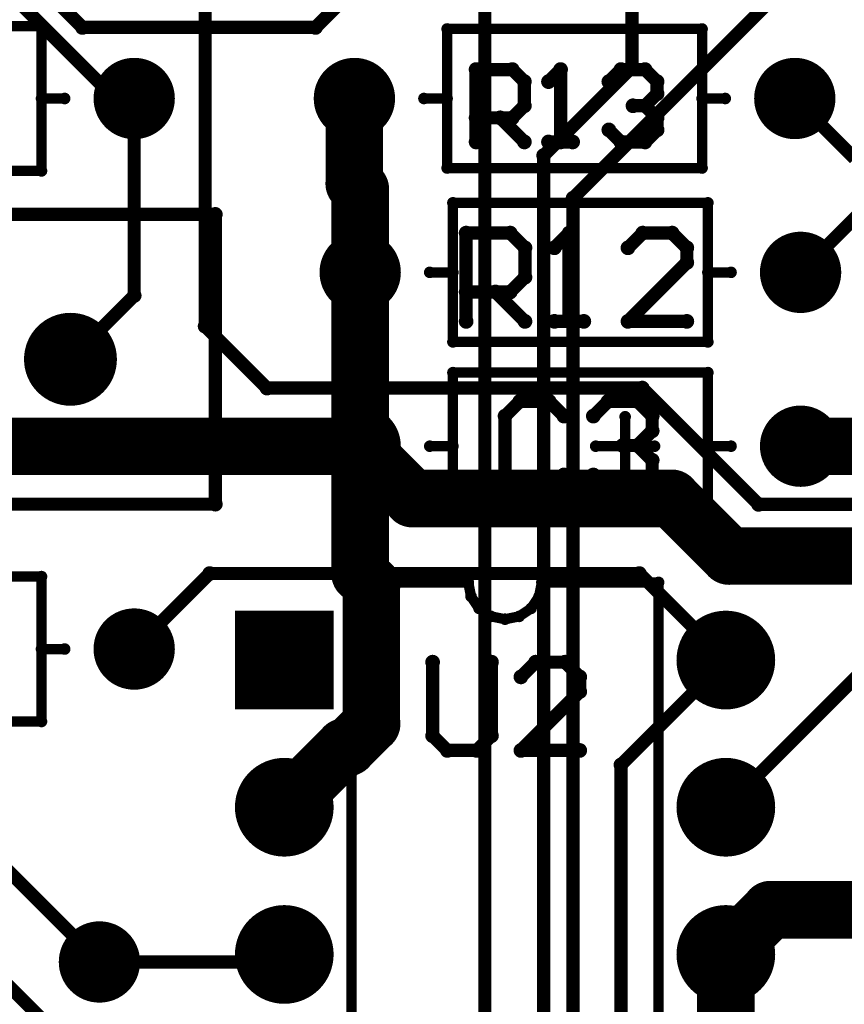
# Model space of a CAD drawing. Extents: x -750.4 to -687.1, y -1155.8 to -1077.6.
# Drawn here: x -708.7 to -694.4, y -1130.8 to -1113.8 of the extents above; entities that cross this region are included whole.
import ezdxf

# ---------------------------------------------------------------- set-up
doc = ezdxf.new("R2010")
doc.units = 0
doc.layers.get('0').update_dxf_attribs({"linetype": 'CONTINUOUS'})
for name, color, linetype in [('gbl', 5, 'CONTINUOUS'), ('gbs', 6, 'CONTINUOUS'), ('gg1', 1, 'CONTINUOUS'), ('gtl', 1, 'CONTINUOUS'), ('gto', 2, 'CONTINUOUS'), ('gts', 1, 'CONTINUOUS')]:
    doc.layers.add(name, color=color, linetype=linetype)

# ---------------------------------------------------------------- blocks, each defined once
blk = doc.blocks.new('D10')
at = {"const_width": 0.127}
blk.add_lwpolyline([(-0.0635, 0, 1), (0.0635, 0, 1)], format="xyb", close=True, dxfattribs=at)
blk = doc.blocks.new('D11')
at = {"const_width": 0.5}
blk.add_lwpolyline([(-0.25, 0, 1), (0.25, 0, 1)], format="xyb", close=True, dxfattribs=at)
blk = doc.blocks.new('D15')
at = {"const_width": 0.599999}
blk.add_lwpolyline([(-0.299999, 0, 1), (0.299999, 0, 1)], format="xyb", close=True, dxfattribs=at)
blk = doc.blocks.new('D20')
at = {"const_width": 1.499997}
blk.add_lwpolyline([(-0.749999, 0), (0.749999, 0)], dxfattribs=at)
blk = doc.blocks.new('D21')
at = {"const_width": 0.749999}
blk.add_lwpolyline([(-0.374999, 0, 1), (0.374999, 0, 1)], format="xyb", close=True, dxfattribs=at)
blk = doc.blocks.new('D27')
at = {"const_width": 0.699999}
blk.add_lwpolyline([(-0.349999, 0, 1), (0.349999, 0, 1)], format="xyb", close=True, dxfattribs=at)
blk = doc.blocks.new('D31')
at = {"const_width": 0.1}
blk.add_lwpolyline([(-0.05, 0, 1), (0.05, 0, 1)], format="xyb", close=True, dxfattribs=at)
blk = doc.blocks.new('D333')
at = {"const_width": 0.701599}
blk.add_lwpolyline([(-0.350799, 0, 1), (0.350799, 0, 1)], format="xyb", close=True, dxfattribs=at)
blk = doc.blocks.new('D338')
at = {"const_width": 1.703197}
blk.add_lwpolyline([(-0.851598, 0), (0.851598, 0)], dxfattribs=at)
blk = doc.blocks.new('D339')
at = {"const_width": 0.851598}
blk.add_lwpolyline([(-0.425799, 0, 1), (0.425799, 0, 1)], format="xyb", close=True, dxfattribs=at)
blk = doc.blocks.new('D345')
at = {"const_width": 0.801598}
blk.add_lwpolyline([(-0.400799, 0, 1), (0.400799, 0, 1)], format="xyb", close=True, dxfattribs=at)

msp = doc.modelspace()

# ---------------------------------------------------------------- linework, layer by layer
at = {"layer": 'gbl', "color": 5}
for points, const_width in [([(-705.477211, -1110.699221), (-705.477211, -1119.132238)], 0.2286), ([(-707.031414, -1115.20223), (-709.411419, -1112.822226)], 0.2286), ([(-695.20139, -1118.202236), (-691.701383, -1114.702229)], 0.2286), ([(-706.701413, -1115.20223), (-707.031414, -1115.20223)], 0.2286), ([(-705.477211, -1119.132238), (-704.410409, -1120.19904)], 0.2286), ([(-704.410409, -1120.19904), (-697.933396, -1120.19904)], 0.2286), ([(-697.933396, -1120.19904), (-695.926792, -1122.205644)], 0.2286), ([(-702.801406, -1121.202242), (-715.801432, -1121.202242)], 0.9906), ([(-701.899604, -1122.104044), (-702.801406, -1121.202242)], 0.9906), ([(-692.341385, -1121.202242), (-695.20139, -1121.202242)], 0.9906), ([(-697.425395, -1122.104044), (-701.899604, -1122.104044)], 0.9906), ([(-696.434793, -1123.094646), (-697.425395, -1122.104044)], 0.9906), ([(-695.926792, -1122.205644), (-693.259787, -1122.205644)], 0.2286), ([(-694.047188, -1123.094646), (-696.434793, -1123.094646)], 0.9906), ([(-689.424379, -1127.717455), (-694.047188, -1123.094646)], 0.9906), ([(-705.398611, -1123.399447), (-706.701413, -1124.702249)], 0.2286), ([(-697.984196, -1123.399447), (-705.398611, -1123.399447)], 0.2286), ([(-696.491393, -1124.89225), (-697.984196, -1123.399447)], 0.2286), ([(-712.701425, -1124.702249), (-707.301415, -1130.10226)], 0.2286), ([(-708.208016, -1131.171862), (-712.407625, -1126.972254)], 0.2286), ([(-696.491393, -1129.97226), (-695.721391, -1129.202258)], 0.9906), ([(-695.721391, -1129.202258), (-690.801382, -1129.202258)], 0.9906), ([(-707.301415, -1130.10226), (-704.241408, -1130.10226)], 0.2286), ([(-704.241408, -1130.10226), (-704.111408, -1129.97226)], 0.2286)]:
    msp.add_lwpolyline(points, dxfattribs=dict(at, const_width=const_width))
at = {"layer": 'gg1', "color": 1, "const_width": 0.1778}
for points in [[(-706.701413, -1114.90223), (-706.701413, -1115.502231)], [(-702.901406, -1115.552231), (-702.901406, -1114.85223)], [(-695.301391, -1114.85223), (-695.301391, -1115.552231)], [(-706.401413, -1115.20223), (-707.001414, -1115.20223)], [(-703.251407, -1115.20223), (-702.551405, -1115.20223)], [(-694.95139, -1115.20223), (-695.651391, -1115.20223)], [(-702.801406, -1118.552237), (-702.801406, -1117.852236)], [(-695.20139, -1117.852236), (-695.20139, -1118.552237)], [(-703.151406, -1118.202236), (-702.451405, -1118.202236)], [(-695.551391, -1118.202236), (-694.85139, -1118.202236)], [(-707.801416, -1120.10224), (-707.801416, -1119.302239)], [(-707.401415, -1119.702239), (-708.201416, -1119.702239)], [(-702.801406, -1121.502243), (-702.801406, -1120.902242)], [(-695.20139, -1121.502243), (-695.20139, -1120.902242)], [(-703.101406, -1121.202242), (-702.501405, -1121.202242)], [(-695.501391, -1121.202242), (-694.90139, -1121.202242)], [(-706.701413, -1124.402249), (-706.701413, -1125.00225)], [(-704.111408, -1124.442249), (-704.111408, -1125.342251)], [(-696.491393, -1125.342251), (-696.491393, -1124.442249)], [(-707.001414, -1124.702249), (-706.401413, -1124.702249)], [(-704.561409, -1124.89225), (-703.661407, -1124.89225)], [(-696.041392, -1124.89225), (-696.941394, -1124.89225)], [(-704.111408, -1126.982254), (-704.111408, -1127.882256)], [(-696.491393, -1127.882256), (-696.491393, -1126.982254)], [(-704.561409, -1127.432255), (-703.661407, -1127.432255)], [(-696.041392, -1127.432255), (-696.941394, -1127.432255)], [(-704.111408, -1130.422261), (-704.111408, -1129.522259)], [(-696.491393, -1130.422261), (-696.491393, -1129.522259)], [(-707.301415, -1130.402261), (-707.301415, -1129.80226)], [(-707.601415, -1130.10226), (-707.001414, -1130.10226)], [(-703.661407, -1129.97226), (-704.561409, -1129.97226)], [(-696.941394, -1129.97226), (-696.041392, -1129.97226)]]:
    msp.add_lwpolyline(points, dxfattribs=at)
at = {"layer": 'gtl', "color": 1}
for points, const_width in [([(-698.111196, -1114.661829), (-698.111196, -1098.722397)], 0.2286), ([(-700.651201, -1134.169068), (-700.651201, -1112.274225)], 0.2286), ([(-707.594615, -1113.976028), (-708.280417, -1113.290227)], 0.2286), ([(-695.367991, -1113.163226), (-699.127198, -1116.922434)], 0.2286), ([(-703.572207, -1113.976028), (-703.191206, -1113.595027)], 0.2286), ([(-703.572207, -1113.976028), (-707.594615, -1113.976028)], 0.2286), ([(-698.111196, -1114.661829), (-699.635199, -1116.185832)], 0.2286), ([(-702.901406, -1115.20223), (-702.901406, -1116.670033)], 0.9906), ([(-706.701413, -1115.20223), (-706.701413, -1118.602137)], 0.2286), ([(-694.266989, -1116.236632), (-695.301391, -1115.20223)], 0.2286), ([(-699.635199, -1116.185832), (-699.635199, -1134.626269)], 0.2286), ([(-702.901406, -1116.670033), (-702.801406, -1116.770034)], 0.9906), ([(-702.801406, -1116.770034), (-702.801406, -1118.202236)], 0.9906), ([(-699.127198, -1116.922434), (-699.127198, -1135.286671)], 0.2286), ([(-702.801406, -1118.202236), (-702.801406, -1121.202242)], 0.9906), ([(-706.701413, -1118.602137), (-707.801416, -1119.702239)], 0.2286), ([(-702.801406, -1121.202242), (-702.801406, -1123.399447)], 0.9906), ([(-702.801406, -1123.399447), (-702.607005, -1123.593847)], 0.9906), ([(-702.607005, -1123.593847), (-702.607005, -1125.990252)], 0.9906), ([(-696.491393, -1127.432255), (-692.751786, -1123.692647)], 0.2286), ([(-698.301397, -1126.702253), (-696.491393, -1124.89225)], 0.2286), ([(-702.607005, -1125.990252), (-703.013406, -1126.396653)], 0.9906), ([(-703.075806, -1126.396653), (-704.111408, -1127.432255)], 0.9906), ([(-703.013406, -1126.396653), (-703.075806, -1126.396653)], 0.9906), ([(-698.301397, -1140.20228), (-698.301397, -1126.702253)], 0.2286), ([(-696.491393, -1132.512265), (-696.491393, -1129.97226)], 0.9906)]:
    msp.add_lwpolyline(points, dxfattribs=dict(at, const_width=const_width))
at = {"layer": 'gto', "color": 2}
for points, const_width in [([(-712.701425, -1113.952228), (-708.301417, -1113.952228)], 0.1778), ([(-708.301417, -1113.952228), (-708.301417, -1116.452233)], 0.1778), ([(-696.901394, -1114.002228), (-701.301403, -1114.002228)], 0.1778), ([(-701.301403, -1114.002228), (-701.301403, -1116.402233)], 0.1778), ([(-696.901394, -1115.20223), (-696.901394, -1114.002228)], 0.1778), ([(-700.801402, -1114.702629), (-700.1766, -1114.702629)], 0.2286), ([(-700.801402, -1115.952232), (-700.801402, -1114.702629)], 0.2286), ([(-700.1766, -1114.702629), (-699.9683, -1114.91093)], 0.2286), ([(-699.343499, -1114.702629), (-699.551799, -1114.91093)], 0.2286), ([(-699.343499, -1115.952232), (-699.343499, -1114.702629)], 0.2286), ([(-698.510497, -1114.91093), (-698.302197, -1114.702629)], 0.2286), ([(-698.302197, -1114.702629), (-697.885696, -1114.702629)], 0.2286), ([(-697.885696, -1114.702629), (-697.677395, -1114.91093)], 0.2286), ([(-699.9683, -1114.91093), (-699.9683, -1115.327431)], 0.2286), ([(-697.677395, -1114.91093), (-697.677395, -1115.11913)], 0.2286), ([(-697.677395, -1115.11913), (-697.885696, -1115.327431)], 0.2286), ([(-708.301417, -1115.20223), (-707.901416, -1115.20223)], 0.1778), ([(-701.301403, -1115.20223), (-701.701403, -1115.20223)], 0.1778), ([(-699.9683, -1115.327431), (-700.1766, -1115.535731)], 0.2286), ([(-697.885696, -1115.327431), (-698.093896, -1115.327431)], 0.2286), ([(-698.093896, -1115.327431), (-697.885696, -1115.327431)], 0.2286), ([(-697.885696, -1115.327431), (-697.677395, -1115.535731)], 0.2286), ([(-696.501393, -1115.20223), (-696.901394, -1115.20223)], 0.1778), ([(-696.901394, -1116.402233), (-696.901394, -1115.20223)], 0.1778), ([(-700.1766, -1115.535731), (-700.801402, -1115.535731)], 0.2286), ([(-700.384901, -1115.535731), (-699.9683, -1115.952232)], 0.2286), ([(-697.677395, -1115.535731), (-697.677395, -1115.743931)], 0.2286), ([(-698.302197, -1115.952232), (-698.510497, -1115.743931)], 0.2286), ([(-697.677395, -1115.743931), (-697.885696, -1115.952232)], 0.2286), ([(-699.551799, -1115.952232), (-699.135298, -1115.952232)], 0.2286), ([(-699.135298, -1115.952232), (-699.343499, -1115.952232)], 0.2286), ([(-697.885696, -1115.952232), (-698.302197, -1115.952232)], 0.2286), ([(-708.301417, -1116.452233), (-712.701425, -1116.452233)], 0.1778), ([(-701.301403, -1116.402233), (-696.901394, -1116.402233)], 0.1778), ([(-696.801394, -1117.002234), (-701.201402, -1117.002234)], 0.1778), ([(-701.201402, -1117.002234), (-701.201402, -1118.202236)], 0.1778), ([(-696.801394, -1119.402239), (-696.801394, -1117.002234)], 0.1778), ([(-715.301431, -1117.202234), (-705.301411, -1117.202234)], 0.2286), ([(-705.301411, -1117.202234), (-705.301411, -1122.202244)], 0.2286), ([(-700.973402, -1119.048238), (-700.973402, -1117.524735)], 0.2286), ([(-700.973402, -1117.524735), (-700.2117, -1117.524735)], 0.2286), ([(-700.2117, -1117.524735), (-699.9577, -1117.778636)], 0.2286), ([(-699.195998, -1117.524735), (-699.449899, -1117.778636)], 0.2286), ([(-699.195998, -1119.048238), (-699.195998, -1117.524735)], 0.2286), ([(-697.926396, -1117.524735), (-698.180296, -1117.778636)], 0.2286), ([(-697.926396, -1117.524735), (-697.418595, -1117.524735)], 0.2286), ([(-697.418595, -1117.524735), (-697.164694, -1117.778636)], 0.2286), ([(-699.9577, -1117.778636), (-699.9577, -1118.286437)], 0.2286), ([(-697.164694, -1117.778636), (-697.164694, -1118.032536)], 0.2286), ([(-697.164694, -1118.032536), (-698.180296, -1119.048238)], 0.2286), ([(-701.601403, -1118.202236), (-701.201402, -1118.202236)], 0.1778), ([(-701.201402, -1118.202236), (-701.201402, -1119.402239)], 0.1778), ([(-696.801394, -1118.202236), (-696.401393, -1118.202236)], 0.1778), ([(-699.9577, -1118.286437), (-700.2117, -1118.540437)], 0.2286), ([(-700.2117, -1118.540437), (-700.973402, -1118.540437)], 0.2286), ([(-700.465601, -1118.540437), (-699.9577, -1119.048238)], 0.2286), ([(-699.449899, -1119.048238), (-698.942098, -1119.048238)], 0.2286), ([(-698.942098, -1119.048238), (-699.195998, -1119.048238)], 0.2286), ([(-698.180296, -1119.048238), (-697.164694, -1119.048238)], 0.2286), ([(-701.201402, -1119.402239), (-696.801394, -1119.402239)], 0.1778), ([(-701.201402, -1122.472245), (-701.201402, -1119.93224)], 0.1778), ([(-701.201402, -1119.93224), (-696.801394, -1119.93224)], 0.1778), ([(-696.801394, -1119.93224), (-696.801394, -1122.472245)], 0.1778), ([(-700.301401, -1120.682641), (-700.0475, -1120.428741)], 0.2286), ([(-700.0475, -1120.428741), (-699.539699, -1120.428741)], 0.2286), ([(-699.539699, -1120.428741), (-699.285699, -1120.682641)], 0.2286), ([(-698.777898, -1120.682641), (-698.523997, -1120.428741)], 0.2286), ([(-698.523997, -1120.428741), (-698.016096, -1120.428741)], 0.2286), ([(-698.016096, -1120.428741), (-697.762196, -1120.682641)], 0.2286), ([(-700.301401, -1121.698343), (-700.301401, -1120.682641)], 0.2286), ([(-698.229396, -1120.694241), (-698.229396, -1121.710243)], 0.1778), ([(-697.762196, -1120.682641), (-697.762196, -1120.936542)], 0.2286), ([(-697.762196, -1120.936542), (-698.016096, -1121.190542)], 0.2286), ([(-701.201402, -1121.202242), (-701.601403, -1121.202242)], 0.1778), ([(-698.737397, -1121.202242), (-697.721395, -1121.202242)], 0.1778), ([(-698.016096, -1121.190542), (-698.270097, -1121.190542)], 0.2286), ([(-698.270097, -1121.190542), (-698.016096, -1121.190542)], 0.2286), ([(-698.016096, -1121.190542), (-697.762196, -1121.444443)], 0.2286), ([(-696.401393, -1121.202242), (-696.801394, -1121.202242)], 0.1778), ([(-697.762196, -1121.444443), (-697.762196, -1121.698343)], 0.2286), ([(-700.0475, -1121.952244), (-700.301401, -1121.698343)], 0.2286), ([(-699.285699, -1121.698343), (-699.539699, -1121.952244)], 0.2286), ([(-698.523997, -1121.952244), (-698.777898, -1121.698343)], 0.2286), ([(-697.762196, -1121.698343), (-698.016096, -1121.952244)], 0.2286), ([(-699.539699, -1121.952244), (-700.0475, -1121.952244)], 0.2286), ([(-698.016096, -1121.952244), (-698.523997, -1121.952244)], 0.2286), ([(-705.301411, -1122.202244), (-715.301431, -1122.202244)], 0.2286), ([(-696.801394, -1122.472245), (-701.201402, -1122.472245)], 0.1778), ([(-712.701425, -1123.452247), (-708.301417, -1123.452247)], 0.1778), ([(-708.301417, -1123.452247), (-708.301417, -1125.952252)], 0.1778), ([(-700.936402, -1123.552247), (-702.951406, -1123.552247)], 0.1778), ([(-702.951406, -1123.552247), (-702.951406, -1133.852268)], 0.1778), ([(-700.888102, -1123.795248), (-700.936402, -1123.552247)], 0.1778), ([(-699.666399, -1123.552247), (-699.714699, -1123.795248)], 0.1778), ([(-697.651395, -1123.552247), (-699.666399, -1123.552247)], 0.1778), ([(-697.651395, -1133.852268), (-697.651395, -1123.552247)], 0.1778), ([(-700.750402, -1124.001248), (-700.888102, -1123.795248)], 0.1778), ([(-699.714699, -1123.795248), (-699.8524, -1124.001248)], 0.1778), ([(-700.544401, -1124.138948), (-700.750402, -1124.001248)], 0.1778), ([(-700.301401, -1124.187248), (-700.544401, -1124.138948)], 0.1778), ([(-700.0584, -1124.138948), (-700.301401, -1124.187248)], 0.1778), ([(-699.8524, -1124.001248), (-700.0584, -1124.138948)], 0.1778), ([(-708.301417, -1124.702249), (-707.901416, -1124.702249)], 0.1778), ([(-701.551403, -1126.198352), (-701.551403, -1124.92875)], 0.2286), ([(-700.535701, -1124.92875), (-700.535701, -1126.198352)], 0.2286), ([(-699.774, -1124.92875), (-700.0279, -1125.18265)], 0.2286), ([(-699.266099, -1124.92875), (-699.774, -1124.92875)], 0.2286), ([(-699.012198, -1125.18265), (-699.266099, -1124.92875)], 0.2286), ([(-699.012198, -1125.18265), (-699.012198, -1125.436551)], 0.2286), ([(-699.012198, -1125.436551), (-700.0279, -1126.452253)], 0.2286), ([(-708.301417, -1125.952252), (-712.701425, -1125.952252)], 0.1778), ([(-701.297503, -1126.452253), (-701.551403, -1126.198352)], 0.2286), ([(-700.535701, -1126.198352), (-700.789702, -1126.452253)], 0.2286), ([(-700.789702, -1126.452253), (-701.297503, -1126.452253)], 0.2286), ([(-700.0279, -1126.452253), (-699.012198, -1126.452253)], 0.2286)]:
    msp.add_lwpolyline(points, dxfattribs=dict(at, const_width=const_width))

# ---------------------------------------------------------------- block references
at = {"layer": 'gbl'}
for name, p in [('D15', (-706.701413, -1115.20223)), ('D15', (-702.901406, -1115.20223)), ('D15', (-695.301391, -1115.20223)), ('D10', (-707.031414, -1115.20223)), ('D10', (-706.701413, -1115.20223)), ('D15', (-702.801406, -1118.202236)), ('D15', (-695.20139, -1118.202236)), ('D10', (-695.20139, -1118.202236)), ('D27', (-707.801416, -1119.702239)), ('D10', (-705.477211, -1119.132238)), ('D10', (-704.410409, -1120.19904)), ('D10', (-697.933396, -1120.19904)), ('D15', (-702.801406, -1121.202242)), ('D15', (-695.20139, -1121.202242)), ('D11', (-702.801406, -1121.202242)), ('D11', (-695.20139, -1121.202242)), ('D11', (-701.899604, -1122.104044)), ('D11', (-697.425395, -1122.104044)), ('D10', (-695.926792, -1122.205644)), ('D11', (-696.434793, -1123.094646)), ('D11', (-694.047188, -1123.094646)), ('D10', (-705.398611, -1123.399447)), ('D10', (-697.984196, -1123.399447)), ('D15', (-706.701413, -1124.702249)), ('D20', (-704.111408, -1124.89225)), ('D21', (-696.491393, -1124.89225)), ('D10', (-706.701413, -1124.702249)), ('D10', (-696.491393, -1124.89225)), ('D21', (-704.111408, -1127.432255)), ('D21', (-696.491393, -1127.432255)), ('D11', (-695.721391, -1129.202258)), ('D21', (-704.111408, -1129.97226)), ('D21', (-696.491393, -1129.97226)), ('D15', (-707.301415, -1130.10226)), ('D11', (-696.491393, -1129.97226)), ('D10', (-704.111408, -1129.97226)), ('D10', (-707.301415, -1130.10226)), ('D10', (-704.241408, -1130.10226))]:
    msp.add_blockref(name, p, dxfattribs=at)
at = {"layer": 'gbs'}
for name, p in [('D333', (-706.701413, -1115.20223)), ('D333', (-702.901406, -1115.20223)), ('D333', (-695.301391, -1115.20223)), ('D333', (-702.801406, -1118.202236)), ('D333', (-695.20139, -1118.202236)), ('D345', (-707.801416, -1119.702239)), ('D333', (-702.801406, -1121.202242)), ('D333', (-695.20139, -1121.202242)), ('D333', (-706.701413, -1124.702249)), ('D338', (-704.111408, -1124.89225)), ('D339', (-696.491393, -1124.89225)), ('D339', (-704.111408, -1127.432255)), ('D339', (-696.491393, -1127.432255)), ('D339', (-704.111408, -1129.97226)), ('D339', (-696.491393, -1129.97226)), ('D333', (-707.301415, -1130.10226))]:
    msp.add_blockref(name, p, dxfattribs=at)
at = {"layer": 'gg1'}
for p in [(-706.701413, -1114.90223), (-702.901406, -1114.85223), (-695.301391, -1114.85223), (-707.001414, -1115.20223), (-706.401413, -1115.20223), (-703.251407, -1115.20223), (-702.551405, -1115.20223), (-695.651391, -1115.20223), (-694.95139, -1115.20223), (-706.701413, -1115.502231), (-702.901406, -1115.552231), (-695.301391, -1115.552231), (-702.801406, -1117.852236), (-695.20139, -1117.852236), (-703.151406, -1118.202236), (-702.451405, -1118.202236), (-695.551391, -1118.202236), (-694.85139, -1118.202236), (-702.801406, -1118.552237), (-695.20139, -1118.552237), (-707.801416, -1119.302239), (-708.201416, -1119.702239), (-707.401415, -1119.702239), (-707.801416, -1120.10224), (-702.801406, -1120.902242), (-695.20139, -1120.902242), (-703.101406, -1121.202242), (-702.501405, -1121.202242), (-695.501391, -1121.202242), (-694.90139, -1121.202242), (-702.801406, -1121.502243), (-695.20139, -1121.502243), (-706.701413, -1124.402249), (-704.111408, -1124.442249), (-696.491393, -1124.442249), (-707.001414, -1124.702249), (-706.401413, -1124.702249), (-706.701413, -1125.00225), (-704.561409, -1124.89225), (-703.661407, -1124.89225), (-696.941394, -1124.89225), (-696.041392, -1124.89225), (-704.111408, -1125.342251), (-696.491393, -1125.342251), (-704.111408, -1126.982254), (-696.491393, -1126.982254), (-704.561409, -1127.432255), (-703.661407, -1127.432255), (-696.941394, -1127.432255), (-696.041392, -1127.432255), (-704.111408, -1127.882256), (-696.491393, -1127.882256), (-704.111408, -1129.522259), (-696.491393, -1129.522259), (-707.301415, -1129.80226), (-707.601415, -1130.10226), (-707.001414, -1130.10226), (-704.561409, -1129.97226), (-703.661407, -1129.97226), (-696.941394, -1129.97226), (-696.041392, -1129.97226), (-707.301415, -1130.402261), (-704.111408, -1130.422261), (-696.491393, -1130.422261)]:
    msp.add_blockref('D31', p, dxfattribs=at)
at = {"layer": 'gtl'}
for name, p in [('D10', (-707.594615, -1113.976028)), ('D10', (-703.572207, -1113.976028)), ('D10', (-703.572207, -1113.976028)), ('D10', (-698.111196, -1114.661829)), ('D10', (-698.111196, -1114.661829)), ('D15', (-706.701413, -1115.20223)), ('D15', (-702.901406, -1115.20223)), ('D11', (-702.901406, -1115.20223)), ('D15', (-695.301391, -1115.20223)), ('D10', (-706.701413, -1115.20223)), ('D10', (-695.301391, -1115.20223)), ('D10', (-699.635199, -1116.185832)), ('D11', (-702.901406, -1116.670033)), ('D11', (-702.801406, -1116.770034)), ('D10', (-699.127198, -1116.922434)), ('D15', (-702.801406, -1118.202236)), ('D15', (-695.20139, -1118.202236)), ('D11', (-702.801406, -1118.202236)), ('D10', (-706.701413, -1118.602137)), ('D27', (-707.801416, -1119.702239)), ('D10', (-707.801416, -1119.702239)), ('D15', (-702.801406, -1121.202242)), ('D15', (-695.20139, -1121.202242)), ('D11', (-702.801406, -1121.202242)), ('D11', (-702.801406, -1123.399447)), ('D11', (-702.607005, -1123.593847)), ('D15', (-706.701413, -1124.702249)), ('D20', (-704.111408, -1124.89225)), ('D21', (-696.491393, -1124.89225)), ('D10', (-696.491393, -1124.89225)), ('D11', (-702.607005, -1125.990252)), ('D11', (-703.075806, -1126.396653)), ('D11', (-703.013406, -1126.396653)), ('D10', (-698.301397, -1126.702253)), ('D21', (-704.111408, -1127.432255)), ('D21', (-696.491393, -1127.432255)), ('D11', (-704.111408, -1127.432255)), ('D10', (-696.491393, -1127.432255)), ('D21', (-704.111408, -1129.97226)), ('D21', (-696.491393, -1129.97226)), ('D15', (-707.301415, -1130.10226)), ('D11', (-696.491393, -1129.97226))]:
    msp.add_blockref(name, p, dxfattribs=at)
at = {"layer": 'gto'}
for name, p in [('D31', (-708.301417, -1113.952228)), ('D31', (-701.301403, -1114.002228)), ('D31', (-696.901394, -1114.002228)), ('D10', (-700.801402, -1114.702629)), ('D10', (-700.801402, -1114.702629)), ('D10', (-700.1766, -1114.702629)), ('D10', (-699.343499, -1114.702629)), ('D10', (-698.302197, -1114.702629)), ('D10', (-697.885696, -1114.702629)), ('D10', (-699.9683, -1114.91093)), ('D10', (-699.551799, -1114.91093)), ('D10', (-698.510497, -1114.91093)), ('D10', (-697.677395, -1114.91093)), ('D10', (-697.677395, -1115.11913)), ('D31', (-708.301417, -1115.20223)), ('D31', (-707.901416, -1115.20223)), ('D31', (-701.701403, -1115.20223)), ('D31', (-701.301403, -1115.20223)), ('D10', (-699.9683, -1115.327431)), ('D10', (-698.093896, -1115.327431)), ('D10', (-697.885696, -1115.327431)), ('D10', (-697.885696, -1115.327431)), ('D31', (-696.901394, -1115.20223)), ('D31', (-696.901394, -1115.20223)), ('D31', (-696.501393, -1115.20223)), ('D10', (-700.801402, -1115.535731)), ('D10', (-700.384901, -1115.535731)), ('D10', (-700.1766, -1115.535731)), ('D10', (-697.677395, -1115.535731)), ('D10', (-698.510497, -1115.743931)), ('D10', (-697.677395, -1115.743931)), ('D10', (-700.801402, -1115.952232)), ('D10', (-699.9683, -1115.952232)), ('D10', (-699.551799, -1115.952232)), ('D10', (-699.343499, -1115.952232)), ('D10', (-699.135298, -1115.952232)), ('D10', (-698.302197, -1115.952232)), ('D10', (-697.885696, -1115.952232)), ('D31', (-708.301417, -1116.452233)), ('D31', (-701.301403, -1116.402233)), ('D31', (-696.901394, -1116.402233)), ('D31', (-701.201402, -1117.002234)), ('D31', (-696.801394, -1117.002234)), ('D10', (-705.301411, -1117.202234)), ('D10', (-700.973402, -1117.524735)), ('D10', (-700.2117, -1117.524735)), ('D10', (-699.195998, -1117.524735)), ('D10', (-697.926396, -1117.524735)), ('D10', (-697.926396, -1117.524735)), ('D10', (-697.418595, -1117.524735)), ('D10', (-699.9577, -1117.778636)), ('D10', (-699.9577, -1117.778636)), ('D10', (-699.449899, -1117.778636)), ('D10', (-698.180296, -1117.778636)), ('D10', (-697.164694, -1117.778636)), ('D10', (-697.164694, -1118.032536)), ('D31', (-701.601403, -1118.202236)), ('D31', (-701.201402, -1118.202236)), ('D31', (-701.201402, -1118.202236)), ('D31', (-696.801394, -1118.202236)), ('D31', (-696.401393, -1118.202236)), ('D10', (-699.9577, -1118.286437)), ('D10', (-700.973402, -1118.540437)), ('D10', (-700.465601, -1118.540437)), ('D10', (-700.2117, -1118.540437)), ('D10', (-700.973402, -1119.048238)), ('D10', (-699.9577, -1119.048238)), ('D10', (-699.449899, -1119.048238)), ('D10', (-699.195998, -1119.048238)), ('D10', (-698.942098, -1119.048238)), ('D10', (-698.942098, -1119.048238)), ('D10', (-698.180296, -1119.048238)), ('D10', (-697.164694, -1119.048238)), ('D31', (-701.201402, -1119.402239)), ('D31', (-696.801394, -1119.402239)), ('D31', (-696.801394, -1119.402239)), ('D31', (-701.201402, -1119.93224)), ('D31', (-696.801394, -1119.93224)), ('D31', (-696.801394, -1119.93224)), ('D10', (-700.0475, -1120.428741)), ('D10', (-699.539699, -1120.428741)), ('D10', (-698.523997, -1120.428741)), ('D10', (-698.016096, -1120.428741)), ('D10', (-700.301401, -1120.682641)), ('D10', (-699.285699, -1120.682641)), ('D10', (-698.777898, -1120.682641)), ('D31', (-698.229396, -1120.694241)), ('D10', (-697.762196, -1120.682641)), ('D10', (-697.762196, -1120.936542)), ('D31', (-701.601403, -1121.202242)), ('D31', (-701.201402, -1121.202242)), ('D31', (-698.737397, -1121.202242)), ('D10', (-698.270097, -1121.190542)), ('D10', (-698.016096, -1121.190542)), ('D10', (-698.016096, -1121.190542)), ('D31', (-697.721395, -1121.202242)), ('D31', (-696.801394, -1121.202242)), ('D31', (-696.401393, -1121.202242)), ('D10', (-697.762196, -1121.444443)), ('D10', (-700.301401, -1121.698343)), ('D10', (-699.285699, -1121.698343)), ('D10', (-698.777898, -1121.698343)), ('D31', (-698.229396, -1121.710243)), ('D10', (-697.762196, -1121.698343)), ('D10', (-700.0475, -1121.952244)), ('D10', (-699.539699, -1121.952244)), ('D10', (-698.523997, -1121.952244)), ('D10', (-698.016096, -1121.952244)), ('D10', (-705.301411, -1122.202244)), ('D31', (-701.201402, -1122.472245)), ('D31', (-696.801394, -1122.472245)), ('D31', (-708.301417, -1123.452247)), ('D31', (-702.951406, -1123.552247)), ('D31', (-700.936402, -1123.552247)), ('D31', (-700.936402, -1123.552247)), ('D31', (-699.666399, -1123.552247)), ('D31', (-699.666399, -1123.552247)), ('D31', (-697.651395, -1123.552247)), ('D31', (-697.651395, -1123.552247)), ('D31', (-700.888102, -1123.795248)), ('D31', (-699.714699, -1123.795248)), ('D31', (-700.750402, -1124.001248)), ('D31', (-699.8524, -1124.001248)), ('D31', (-700.544401, -1124.138948)), ('D31', (-700.0584, -1124.138948)), ('D31', (-700.301401, -1124.187248)), ('D31', (-708.301417, -1124.702249)), ('D31', (-707.901416, -1124.702249)), ('D10', (-701.551403, -1124.92875)), ('D10', (-700.535701, -1124.92875)), ('D10', (-699.774, -1124.92875)), ('D10', (-699.266099, -1124.92875)), ('D10', (-699.266099, -1124.92875)), ('D10', (-700.0279, -1125.18265)), ('D10', (-699.012198, -1125.18265)), ('D10', (-699.012198, -1125.18265)), ('D10', (-699.012198, -1125.436551)), ('D31', (-708.301417, -1125.952252)), ('D10', (-701.551403, -1126.198352)), ('D10', (-700.535701, -1126.198352)), ('D10', (-701.297503, -1126.452253)), ('D10', (-700.789702, -1126.452253)), ('D10', (-700.0279, -1126.452253)), ('D10', (-699.012198, -1126.452253))]:
    msp.add_blockref(name, p, dxfattribs=at)
at = {"layer": 'gts'}
for name, p in [('D333', (-706.701413, -1115.20223)), ('D333', (-702.901406, -1115.20223)), ('D333', (-695.301391, -1115.20223)), ('D333', (-702.801406, -1118.202236)), ('D333', (-695.20139, -1118.202236)), ('D345', (-707.801416, -1119.702239)), ('D333', (-702.801406, -1121.202242)), ('D333', (-695.20139, -1121.202242)), ('D333', (-706.701413, -1124.702249)), ('D338', (-704.111408, -1124.89225)), ('D339', (-696.491393, -1124.89225)), ('D339', (-704.111408, -1127.432255)), ('D339', (-696.491393, -1127.432255)), ('D339', (-704.111408, -1129.97226)), ('D339', (-696.491393, -1129.97226)), ('D333', (-707.301415, -1130.10226))]:
    msp.add_blockref(name, p, dxfattribs=at)

doc.saveas('drawing.dxf')
